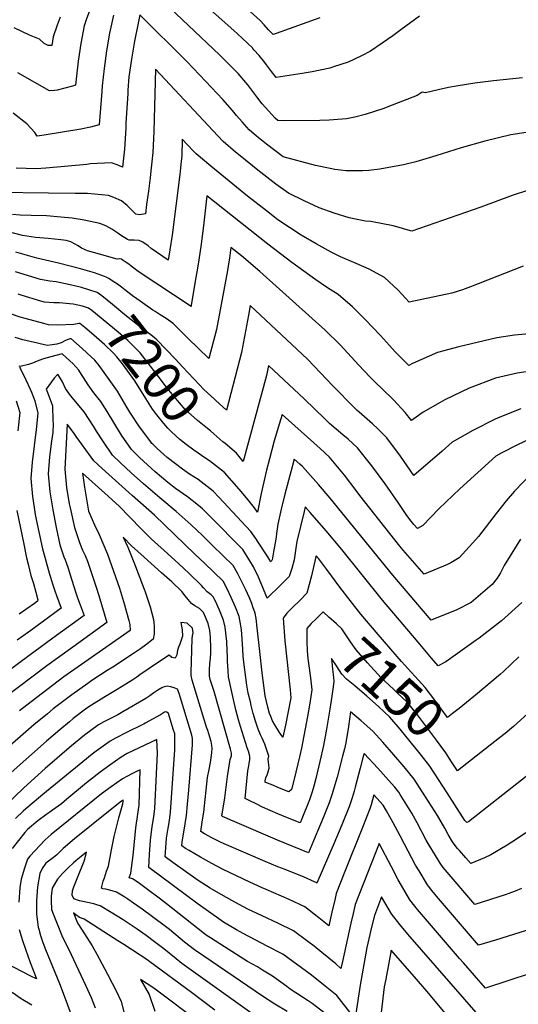
# Model space of a CAD drawing. Units: inches. Extents: x 2509603 to 2515000, y 1534119 to 1539524.
# Drawn here: x 2512454 to 2512827, y 1537481 to 1538218 of the extents above; entities that cross this region are included whole.
import ezdxf
from ezdxf.enums import TextEntityAlignment as Align

# ---------------------------------------------------------------- set-up
doc = ezdxf.new("R2010")
doc.units = ezdxf.units.IN
doc.header["$MEASUREMENT"] = 0
doc.layers.add('tile_2649_09_contour_10ft', color=25, linetype='Continuous')
doc.styles.add('Arial', font='arial.ttf')

msp = doc.modelspace()

# ---------------------------------------------------------------- linework, layer by layer
at = {"layer": 'tile_2649_09_contour_10ft'}
for points, elevation in [([(2512753.39, 1538221.01), (2512739.39, 1538210.85), (2512733.4, 1538206.28), (2512725.35, 1538200.7), (2512716.62, 1538194.88), (2512709.79, 1538191.25), (2512699.82, 1538186.46), (2512689.01, 1538182.93), (2512686.25, 1538182.15), (2512672.83, 1538179.26), (2512665.51, 1538177.99), (2512645.94, 1538175.12), (2512641.66, 1538180.47), (2512638.73, 1538184.53), (2512637.37, 1538186.34), (2512633.1, 1538191.58), (2512629.3, 1538195.86), (2512628.5, 1538196.76), (2512628.12, 1538197.15), (2512616.87, 1538207.78), (2512614.27, 1538210.23), (2512574.58, 1538245.7)], 7280), ([(2512830.69, 1538174.69), (2512808.78, 1538172.6), (2512794.8, 1538170.86), (2512780.96, 1538168.65), (2512775.05, 1538167.52), (2512767.29, 1538165.92), (2512757.97, 1538163.54), (2512755.28, 1538163.95), (2512751.56, 1538161.51), (2512740.57, 1538157.19), (2512729.61, 1538152.95), (2512726.59, 1538151.89), (2512712.64, 1538147.25), (2512705.03, 1538145.3), (2512698.73, 1538144.04), (2512685.72, 1538143.12), (2512678.78, 1538142.94), (2512651.79, 1538142.52), (2512647.25, 1538142.9), (2512645.1, 1538144.59), (2512635.58, 1538155.3), (2512631.5, 1538160.55), (2512626.96, 1538166.43), (2512624.6, 1538169.47), (2512617.44, 1538177.97), (2512615.65, 1538179.79), (2512603.52, 1538192.08), (2512556.9, 1538236.18)], 7270), ([(2512678.61, 1538219.69), (2512645.86, 1538208.09), (2512643.65, 1538207.31), (2512640.28, 1538210.87), (2512637.07, 1538214.38), (2512633.86, 1538217.81), (2512611.26, 1538238.4)], 7290), ([(2512507.53, 1538228.86), (2512503.51, 1538218.19), (2512501.95, 1538213.72), (2512499.56, 1538200.48), (2512497.65, 1538187.4), (2512495.62, 1538169.34), (2512493.35, 1538168.58), (2512481.91, 1538165.44), (2512479.78, 1538165.32), (2512476.15, 1538165.12), (2512452.24, 1538178.49)], 7280), ([(2512524.09, 1538221.71), (2512521.07, 1538208.23), (2512518.86, 1538195.05), (2512517.15, 1538181.89), (2512515.56, 1538168.73), (2512515.27, 1538164.52), (2512513.34, 1538139.61), (2512506.71, 1538137.82), (2512499.55, 1538136.31), (2512472.12, 1538131.89), (2512466.76, 1538131.03), (2512465.1, 1538133.92), (2512459.01, 1538140.4), (2512448.81, 1538148.42)], 7270), ([(2512843.01, 1538135.28), (2512821.8, 1538131.98), (2512802.47, 1538127.4), (2512784.66, 1538122.34), (2512765.59, 1538116.42), (2512750.75, 1538111.93), (2512741.3, 1538109.7), (2512723.73, 1538106.49), (2512715.32, 1538105.38), (2512710.74, 1538105.09), (2512698.45, 1538105.07), (2512689.85, 1538106.13), (2512686.42, 1538106.81), (2512675.48, 1538109.18), (2512651.25, 1538115.6), (2512638.8, 1538125.19), (2512631.33, 1538131.15), (2512625.67, 1538135.81), (2512620.42, 1538141.72), (2512616.17, 1538146.54), (2512613.3, 1538150.27), (2512606.08, 1538158.65), (2512593.35, 1538172.02), (2512578.87, 1538187), (2512543.8, 1538221.91), (2512542.46, 1538215.7), (2512539.84, 1538202.19), (2512537.54, 1538188.78), (2512535.52, 1538175.48), (2512534.85, 1538165.45), (2512534.68, 1538162.94), (2512533.3, 1538140.85), (2512533.19, 1538137.14), (2512532.37, 1538121.37), (2512531.62, 1538114.49), (2512530.81, 1538107.76), (2512526.71, 1538109.58), (2512522.49, 1538111.03), (2512506.66, 1538110.38), (2512504.03, 1538109.98), (2512473.32, 1538107.16), (2512466.16, 1538106.63), (2512451.15, 1538107.15)], 7260), ([(2512483.96, 1538220.36), (2512481.7, 1538214.28), (2512478.86, 1538205.39), (2512477.91, 1538199.07), (2512475.13, 1538199.13), (2512471.97, 1538200.61), (2512468.47, 1538203.65), (2512460.98, 1538206.82), (2512449.59, 1538212.33)], 7290), ([(2512835.09, 1538090.52), (2512822.91, 1538086.75), (2512799.25, 1538077.82), (2512747.72, 1538059.98), (2512744.84, 1538060.71), (2512736.27, 1538063.24), (2512733.66, 1538063.89), (2512716.89, 1538067.04), (2512713.01, 1538067.45), (2512706.61, 1538068.67), (2512700.57, 1538070.02), (2512689.43, 1538073.29), (2512678.23, 1538077.39), (2512666.98, 1538082.52), (2512655.25, 1538088.3), (2512645.69, 1538095.19), (2512632.09, 1538105.61), (2512618.97, 1538116.24), (2512615.46, 1538119.18), (2512606.13, 1538127), (2512602.2, 1538131.39), (2512555.47, 1538181.2), (2512554.2, 1538134.6), (2512553.52, 1538118.81), (2512552.83, 1538111.93), (2512552.1, 1538105.05), (2512551.48, 1538099.89), (2512550.21, 1538089.85), (2512548.88, 1538079.77), (2512547.95, 1538073), (2512543.55, 1538072.05), (2512540.77, 1538072.53), (2512538.03, 1538075.3), (2512534.23, 1538079.18), (2512530.03, 1538082.63), (2512524.4, 1538085.04), (2512520.19, 1538086.56), (2512504.57, 1538088.18), (2512495.41, 1538088.11), (2512475.43, 1538088.34), (2512436.77, 1538088.85)], 7250), ([(2512831.2, 1538033.66), (2512797.26, 1538020.48), (2512791.49, 1538018.16), (2512785.58, 1538016.07), (2512777.67, 1538013.57), (2512745.59, 1538006.73), (2512737.29, 1538015.82), (2512727.03, 1538025.23), (2512715.62, 1538031.56), (2512706.02, 1538035.67), (2512694.17, 1538040.8), (2512687.29, 1538044.14), (2512676.01, 1538050.34), (2512664.61, 1538056.91), (2512647.23, 1538068.47), (2512644.81, 1538070.29), (2512638.61, 1538075.05), (2512624.39, 1538086.26), (2512596.87, 1538108.61), (2512585.94, 1538117.88), (2512583.54, 1538120.32), (2512575.61, 1538128.82), (2512575.18, 1538116.19), (2512574.81, 1538112.36), (2512573.77, 1538102.47), (2512568.05, 1538057), (2512566.32, 1538045.82), (2512565.1, 1538038.25), (2512552.24, 1538046.85), (2512549.95, 1538048.83), (2512546.08, 1538051.67), (2512543.19, 1538052.96), (2512539.48, 1538053.25), (2512536.55, 1538053.25), (2512535.83, 1538053.23), (2512534.43, 1538053.77), (2512529.21, 1538057.04), (2512527.39, 1538058.42), (2512522.84, 1538061.49), (2512518.27, 1538063.8), (2512513.66, 1538065.77), (2512502.05, 1538068.23), (2512493.16, 1538069.57), (2512484.47, 1538070.51), (2512473.76, 1538071.34), (2512462.4, 1538071.55), (2512454.17, 1538071.88), (2512448.4, 1538072.36)], 7240), ([(2512838.37, 1537983.23), (2512824.67, 1537982.04), (2512811.41, 1537980.08), (2512782.94, 1537973.31), (2512766.93, 1537968.99), (2512748.23, 1537960.78), (2512745.39, 1537959.27), (2512735.17, 1537969.49), (2512730.8, 1537974.3), (2512724.08, 1537981.79), (2512712.84, 1537993.43), (2512703.18, 1538003.33), (2512692.37, 1538012.54), (2512684.4, 1538017.45), (2512675.56, 1538023.42), (2512657.73, 1538036.35), (2512639.63, 1538050.14), (2512594.05, 1538086.5), (2512591.43, 1538063.92), (2512589.49, 1538048.36), (2512587.39, 1538035.1), (2512584.86, 1538019.48), (2512582.34, 1538004.11), (2512582.26, 1538003.67), (2512582.2, 1538003.45), (2512542.55, 1538029.72), (2512539.21, 1538032.25), (2512537.17, 1538033.79), (2512535.4, 1538035.13), (2512533.63, 1538036.44), (2512531.36, 1538038.02), (2512529.92, 1538038.92), (2512528.39, 1538039.13), (2512526.8, 1538039.01), (2512513.55, 1538042.69), (2512509.06, 1538043.96), (2512504.47, 1538045.29), (2512499.95, 1538047.26), (2512497.51, 1538048.82), (2512494.84, 1538050.55), (2512491.94, 1538051.94), (2512488.6, 1538052.93), (2512484.57, 1538053.43), (2512475.15, 1538054.31), (2512465.66, 1538055.26), (2512455.87, 1538056.66), (2512442.21, 1538060.13)], 7230), ([(2512517.18, 1538025.99), (2512515.17, 1538026.75), (2512509.9, 1538028.61), (2512504.63, 1538030.29), (2512499.37, 1538031.81), (2512482.89, 1538036.02), (2512466.63, 1538039.81), (2512450.74, 1538044.2)], 7220), ([(2512839.83, 1537955.54), (2512826.6, 1537953.52), (2512810.36, 1537949.7), (2512790.55, 1537942.23), (2512772.38, 1537933.53), (2512768.86, 1537931.54), (2512756.22, 1537924.19), (2512747.3, 1537918.12), (2512742.54, 1537924.01), (2512733.81, 1537933.49), (2512725.39, 1537941.89), (2512720.43, 1537946.56), (2512716.45, 1537950.46), (2512707.68, 1537959.83), (2512705.19, 1537962.58), (2512693.91, 1537974.68), (2512682.65, 1537985.72), (2512633.78, 1538029.58), (2512619.91, 1538041.33), (2512611.91, 1538047.61), (2512610.97, 1538039.71), (2512610.53, 1538036.96), (2512609.46, 1538030.51), (2512601.14, 1537986.33), (2512595.48, 1537964.64), (2512579.84, 1537979.8), (2512568.81, 1537990.75), (2512563.52, 1537994.44), (2512559.11, 1537997.28), (2512555.34, 1537999.63), (2512553.61, 1538000.78), (2512539.74, 1538010.46)], 7220), ([(2512504.75, 1538016.24), (2512500.14, 1538017.62), (2512491.43, 1538019.64), (2512481.14, 1538022), (2512476.37, 1538022.56), (2512469.43, 1538023.65), (2512450.46, 1538029.36)], 7210), ([(2512539.74, 1538010.46), (2512539.27, 1538010.79), (2512532.52, 1538016), (2512530.02, 1538017.99), (2512527.02, 1538020.22), (2512523.86, 1538022.33), (2512520.57, 1538024.34), (2512518.45, 1538025.51), (2512517.18, 1538025.99)], 7220), ([(2512599.75, 1537933.96), (2512591.71, 1537941.39), (2512588.53, 1537944.71), (2512575.74, 1537958.29), (2512570.46, 1537964.1), (2512556.46, 1537978.55), (2512554.72, 1537980.08), (2512552.09, 1537982.29), (2512546.86, 1537985.94), (2512532.49, 1537997.11), (2512523.31, 1538005.01), (2512515.24, 1538011.49), (2512511.88, 1538013.92), (2512505.55, 1538016), (2512504.75, 1538016.24)], 7210), ([(2512491.04, 1538005.49), (2512485.99, 1538006.03), (2512483.61, 1538006.26), (2512479.21, 1538006.18), (2512472.36, 1538006.7), (2512469.67, 1538007.43), (2512454.91, 1538011.89), (2512452.61, 1538012.68)], 7200), ([(2512498.06, 1537990.68), (2512494.35, 1537989.89), (2512482.09, 1537989.5), (2512475.27, 1537989.86), (2512471.7, 1537990.66), (2512457.93, 1537994.39), (2512454.16, 1537995.54), (2512440.35, 1538000.35)], 7190), ([(2512607.6, 1537900.87), (2512606.06, 1537902.21), (2512599.22, 1537908.12), (2512596.62, 1537910.26), (2512594.45, 1537911.96), (2512587.02, 1537918.13), (2512577.81, 1537926.43), (2512569.37, 1537936.25), (2512564.55, 1537942.04), (2512556.08, 1537953.17), (2512543.89, 1537968.72), (2512541.52, 1537971.38), (2512534.84, 1537977.95), (2512529.56, 1537982.59), (2512527.62, 1537984.25), (2512507.77, 1538000.41), (2512505.31, 1538002.33), (2512500.89, 1538003.73), (2512493.89, 1538005.18), (2512491.04, 1538005.49)], 7200), ([(2512829.29, 1537926.77), (2512813.63, 1537920.54), (2512810.17, 1537919.09), (2512793.31, 1537910.68), (2512777.98, 1537901.79), (2512770.42, 1537895.14), (2512749.2, 1537876.96), (2512739.08, 1537891.47), (2512728.8, 1537905.1), (2512722.21, 1537911.73), (2512718.08, 1537915.52), (2512708.16, 1537924.19), (2512706.64, 1537925.58), (2512699.25, 1537932.97), (2512693.93, 1537938.48), (2512688.79, 1537943.91), (2512669.55, 1537963.99), (2512626.58, 1538004.23), (2512625.2, 1537996.89), (2512620.05, 1537968.96), (2512608.76, 1537925.83), (2512600.81, 1537932.98), (2512599.75, 1537933.96)], 7210), ([(2512593.26, 1537889.62), (2512584.33, 1537895.76), (2512578.5, 1537899.99), (2512573.79, 1537903.9), (2512567.54, 1537909.53), (2512564.73, 1537912.36), (2512561.78, 1537915.75), (2512556.47, 1537922.37), (2512553.33, 1537926.5), (2512548.29, 1537934.52), (2512539.99, 1537947.88), (2512530.65, 1537960.58), (2512526.54, 1537965.73), (2512524.14, 1537968.4), (2512517.3, 1537974.94), (2512509.23, 1537982.01), (2512502.48, 1537987.82), (2512498.73, 1537990.82), (2512498.06, 1537990.68)], 7190), ([(2512828.98, 1537829.06), (2512816.93, 1537809.44), (2512814.03, 1537803.86), (2512811.52, 1537800.01), (2512807.85, 1537795.26), (2512792.06, 1537781.61), (2512781.25, 1537776.29), (2512762.22, 1537768.54), (2512733.39, 1537802.23), (2512686.52, 1537859.83), (2512677.58, 1537870.12), (2512665.57, 1537883.57), (2512663.66, 1537885.33), (2512659.45, 1537889.13), (2512657.82, 1537883.39), (2512652.47, 1537862.83), (2512649.79, 1537851.59), (2512647.17, 1537840.3), (2512646.17, 1537833.39), (2512645.85, 1537830.72), (2512645.23, 1537826.44), (2512644.05, 1537819.72), (2512643, 1537813.79), (2512642.73, 1537813.08), (2512641.82, 1537812.19), (2512641.24, 1537813.5), (2512639.76, 1537815.89), (2512632.39, 1537826.95), (2512630.64, 1537829.55), (2512626.89, 1537835.01), (2512603.06, 1537860.61), (2512598.8, 1537865.18), (2512587.48, 1537873.8), (2512581.01, 1537877.96), (2512575.71, 1537881.68), (2512570.42, 1537885.51), (2512564.36, 1537890.24), (2512556.75, 1537897.03), (2512553.43, 1537900.27), (2512552.74, 1537900.96), (2512551.16, 1537903.09), (2512543.63, 1537913.2), (2512536.35, 1537924.22), (2512533.99, 1537928.05), (2512527.09, 1537939.95), (2512513.27, 1537959.2), (2512509.94, 1537963.21), (2512507.54, 1537965.55), (2512500.57, 1537972.06), (2512492.14, 1537979.44), (2512487.97, 1537977.88), (2512484.78, 1537976.31), (2512481.62, 1537975.28), (2512478.05, 1537974.72), (2512474.39, 1537974.35), (2512467.05, 1537975.95), (2512456.05, 1537978.61), (2512450.32, 1537980.36)], 7180), ([(2512830.18, 1537781.66), (2512814.83, 1537767.95), (2512798.14, 1537755.04), (2512795.96, 1537753.41), (2512773.05, 1537737.38), (2512767.45, 1537734.22), (2512762.37, 1537740.13), (2512752.29, 1537751.9), (2512725.56, 1537783.34), (2512695.24, 1537821.43), (2512683.52, 1537835.29), (2512671.54, 1537849.03), (2512667.75, 1537853.27), (2512666.85, 1537849.84), (2512664.07, 1537838.7), (2512661.4, 1537827.45), (2512660.97, 1537824.25), (2512659.5, 1537813.8), (2512657.68, 1537807.22), (2512655.64, 1537801.09), (2512650.97, 1537796.45), (2512649.54, 1537795.05), (2512639.09, 1537784.95), (2512635.96, 1537793), (2512632.6, 1537800.61), (2512628.91, 1537808.53), (2512626.31, 1537812.91), (2512624.24, 1537816.21), (2512621.04, 1537821.3), (2512596.46, 1537846.11), (2512590.69, 1537851.92), (2512587.63, 1537854.37), (2512579.54, 1537860.82), (2512570.58, 1537867.01), (2512564.85, 1537871.65), (2512555.37, 1537879.52), (2512543.58, 1537890.25), (2512537.59, 1537896.38), (2512530.04, 1537907.08), (2512519.21, 1537924.77), (2512514.53, 1537932.23), (2512509.4, 1537938.84), (2512504.95, 1537944.79), (2512501.43, 1537950.3), (2512500.06, 1537952.6), (2512498.04, 1537955.89), (2512493.47, 1537960.76), (2512491.35, 1537962.76), (2512485.54, 1537968.06), (2512473.41, 1537964.89), (2512470.79, 1537964.02), (2512466.9, 1537962.45), (2512463.26, 1537960.98), (2512460.36, 1537960.13), (2512454.03, 1537958.49), (2512453.22, 1537958.66)], 7170), ([(2512453.6, 1537958.13), (2512454.26, 1537956.87), (2512458.32, 1537948.58), (2512461.61, 1537941.44), (2512462.57, 1537939.22), (2512465, 1537932.76), (2512467.04, 1537924.49), (2512467.24, 1537923.58), (2512466.02, 1537911.34), (2512464.48, 1537899.07), (2512462.97, 1537886.81), (2512462.19, 1537874.74), (2512463.34, 1537861.06), (2512464.48, 1537852.95), (2512465.24, 1537847.59), (2512465.94, 1537843.86), (2512470.77, 1537821.92), (2512472.46, 1537815.76), (2512476.07, 1537802.98), (2512476.7, 1537800.77), (2512478.3, 1537795.8), (2512480.08, 1537790.53), (2512481.42, 1537786.85), (2512484.77, 1537777.37), (2512461.95, 1537760.64), (2512460.42, 1537759.53), (2512451.75, 1537753.6)], 7170), ([(2512836.36, 1537904.24), (2512826.85, 1537899.96), (2512814.64, 1537893.52), (2512810.66, 1537891.34), (2512796.98, 1537879.09), (2512783.6, 1537866.76), (2512767.95, 1537851.77), (2512755.86, 1537839.45), (2512751.77, 1537837.17), (2512749.12, 1537840.17), (2512747.21, 1537842.6), (2512743.79, 1537846.99), (2512737.47, 1537856.66), (2512727.59, 1537870.62), (2512717.75, 1537884.21), (2512707, 1537897.68), (2512699.92, 1537904.15), (2512695.91, 1537907.36), (2512685.93, 1537915.94), (2512682.58, 1537919.1), (2512666.89, 1537934.38), (2512640.13, 1537959.26), (2512638.77, 1537951.78), (2512621.33, 1537887.27), (2512616.11, 1537893.48), (2512607.6, 1537900.87)], 7200), ([(2512722.48, 1537757.76), (2512709.5, 1537772.93), (2512701.32, 1537783.14), (2512693.71, 1537793.26), (2512684.03, 1537806.53), (2512677.93, 1537814.38), (2512675.85, 1537816.8), (2512675.37, 1537814.83), (2512672.32, 1537801.64), (2512670.65, 1537795.17), (2512668.83, 1537788.83), (2512663.62, 1537783.22), (2512658.1, 1537777.89), (2512656.33, 1537776.27), (2512653.97, 1537773.8), (2512651.24, 1537769.91), (2512652.48, 1537752.99), (2512656.34, 1537716.22), (2512656.84, 1537710.25), (2512654.99, 1537700.13), (2512652.94, 1537689.93), (2512650.97, 1537680.75), (2512648.54, 1537684.4), (2512645, 1537690.11), (2512643.27, 1537693.13), (2512641.86, 1537696.36), (2512641.02, 1537698.6), (2512639.66, 1537703.26), (2512637.62, 1537711.68), (2512635.57, 1537728.93), (2512633.7, 1537744.94), (2512631.83, 1537762.76), (2512630.95, 1537769.85), (2512630.13, 1537773.76), (2512628.57, 1537778.55), (2512627.74, 1537781.02), (2512625.88, 1537785.31), (2512624.52, 1537788.4), (2512623.19, 1537791.15), (2512620.78, 1537796.08), (2512616.97, 1537803.73), (2512613.62, 1537809.55), (2512605.97, 1537817.01), (2512598.31, 1537824.45), (2512590.63, 1537831.87), (2512582.21, 1537839.9), (2512570.97, 1537849.95), (2512558.73, 1537860.22), (2512546.51, 1537870.5), (2512537.31, 1537878.79), (2512529.32, 1537886.25), (2512523.4, 1537892.09), (2512515.96, 1537902.83), (2512511.27, 1537910.03), (2512509.01, 1537913.7), (2512502.06, 1537924.62), (2512491.86, 1537936.75), (2512489.23, 1537940.41), (2512488.1, 1537942.11), (2512485.73, 1537947.14), (2512482.37, 1537952.9), (2512479.46, 1537949.69), (2512473.55, 1537941.57), (2512475.12, 1537937.89), (2512478.19, 1537929.04), (2512478.68, 1537918.1), (2512478.78, 1537915.69), (2512478.59, 1537909.06), (2512477.58, 1537902.61), (2512476.02, 1537890.83), (2512475.1, 1537878.23), (2512476.31, 1537864.57), (2512478.45, 1537851.16), (2512480.99, 1537837.86), (2512483.85, 1537824.91), (2512485.2, 1537820.31), (2512486.73, 1537816.02), (2512487.71, 1537813.7), (2512488.46, 1537811.8), (2512490.12, 1537807.55), (2512491.42, 1537803.13), (2512495.78, 1537788.96), (2512497.09, 1537785.26), (2512499.07, 1537779.89), (2512501.95, 1537772.05), (2512481.21, 1537756.93), (2512461.46, 1537742.57), (2512430.2, 1537719.19)], 7160), ([(2512451.05, 1537932.81), (2512453.79, 1537924.17), (2512452.37, 1537910.43)], 7180), ([(2512837.55, 1537878.62), (2512824.63, 1537865.05), (2512818.25, 1537857.83), (2512810.74, 1537848.44), (2512797.62, 1537831.16), (2512795.72, 1537828.97), (2512783.07, 1537815.14), (2512776.96, 1537811.5), (2512774.44, 1537810.2), (2512756.99, 1537802.86), (2512741.16, 1537820.98), (2512738.69, 1537824.01), (2512708.65, 1537861.97), (2512705.91, 1537865.7), (2512697.14, 1537877.19), (2512685.93, 1537890.51), (2512678.9, 1537896.99), (2512655.27, 1537918.4), (2512650.39, 1537922.66), (2512648.38, 1537916.15), (2512644.5, 1537902.83), (2512640.85, 1537889.42), (2512638.67, 1537880.79), (2512634.74, 1537863.39), (2512631.97, 1537849.42), (2512629.74, 1537852.56), (2512623.67, 1537860.1), (2512618.3, 1537866.56), (2512612.8, 1537872.82), (2512607.28, 1537879.04), (2512596.01, 1537887.74), (2512593.26, 1537889.62)], 7190), ([(2512669.19, 1537745.53), (2512669.69, 1537739.84), (2512671.71, 1537725.3), (2512672.66, 1537716.37), (2512671.12, 1537706.26), (2512669.46, 1537696.32), (2512664.86, 1537672.51), (2512663.52, 1537666.1), (2512659.41, 1537649.3), (2512657.52, 1537641.64), (2512655.32, 1537639.98), (2512651.07, 1537641.64), (2512646.78, 1537643.37), (2512643.37, 1537644.78), (2512639.53, 1537646.38), (2512637.63, 1537647.18), (2512637.63, 1537647.47), (2512637.74, 1537648.01), (2512638.25, 1537650.32), (2512639.12, 1537652.59), (2512640.02, 1537654.81), (2512640.63, 1537657.51), (2512640.57, 1537660.12), (2512640.31, 1537662.17), (2512639.97, 1537664.23), (2512640.4, 1537666.62), (2512637.43, 1537675.57), (2512635.35, 1537680.18), (2512634.19, 1537682.63), (2512632.43, 1537686.92), (2512630.58, 1537692.78), (2512628.83, 1537698.54), (2512627.27, 1537704.64), (2512626.61, 1537707.25), (2512625.08, 1537713.91), (2512623.94, 1537719.76), (2512621.73, 1537737.11), (2512621.27, 1537741.46), (2512620.93, 1537746.84), (2512620.33, 1537758), (2512620.08, 1537761.29), (2512619.31, 1537765.85), (2512618.15, 1537771.13), (2512615.45, 1537778.32), (2512612.34, 1537785.42), (2512608.97, 1537792.46), (2512606.21, 1537797.8), (2512592.26, 1537811.18), (2512585.07, 1537818.05), (2512554.7, 1537847.04), (2512537.94, 1537861.79), (2512515.62, 1537882.11), (2512509.41, 1537887.87), (2512507.39, 1537890.62), (2512496.07, 1537906.14), (2512493.97, 1537909.16), (2512489.22, 1537915.32), (2512487.65, 1537881.62), (2512488.85, 1537867.95), (2512490.91, 1537855.72), (2512491.53, 1537852.76), (2512494.77, 1537837.79), (2512498.64, 1537826.64), (2512500.84, 1537820.98), (2512501.77, 1537818.87), (2512502.77, 1537816.83), (2512504.66, 1537812.66), (2512508.91, 1537799.83), (2512510.8, 1537793.88), (2512512.98, 1537786.93), (2512519.14, 1537766.73), (2512493.64, 1537748.29), (2512474.16, 1537734.27), (2512441.44, 1537709.52)], 7150), ([(2512688.58, 1537727.78), (2512689.09, 1537722.72), (2512688.58, 1537718.56), (2512687.64, 1537711.47), (2512686.13, 1537701.68), (2512683.64, 1537686.88), (2512681.38, 1537674.55), (2512678.75, 1537662.47), (2512675.68, 1537649.87), (2512674.08, 1537644.02), (2512672.89, 1537639.79), (2512670.96, 1537633.83), (2512665.07, 1537619.56), (2512663.83, 1537616.63), (2512653.18, 1537620.87), (2512647.17, 1537623.44), (2512635.82, 1537628.4), (2512631.42, 1537630.52), (2512625.76, 1537633.41), (2512622.78, 1537634.96), (2512624.69, 1537655.7), (2512625.41, 1537659.38), (2512625.75, 1537661.36), (2512626.16, 1537663.8), (2512626.29, 1537666.64), (2512625.12, 1537670.29), (2512624.3, 1537672.77), (2512619.34, 1537688.82), (2512617.84, 1537693.75), (2512615.8, 1537701.37), (2512613.86, 1537709.02), (2512612.36, 1537715.67), (2512610.29, 1537726.01), (2512609.97, 1537730.62), (2512609.5, 1537737.84), (2512609.44, 1537741.57), (2512609.3, 1537745.25), (2512609.01, 1537752.58), (2512607.69, 1537763.3), (2512606.53, 1537768.57), (2512603.46, 1537776.08), (2512600.41, 1537782.8), (2512598.83, 1537786.07), (2512597.26, 1537787.42), (2512594.12, 1537789.79), (2512591.52, 1537792.67), (2512589.96, 1537794.49), (2512580.72, 1537803.44), (2512572.85, 1537810.96), (2512561.92, 1537820.77), (2512552.54, 1537829.28), (2512544.62, 1537837.24), (2512528.22, 1537853.9), (2512517.46, 1537863.68), (2512500.85, 1537878.5), (2512502.29, 1537868.21), (2512503.74, 1537859.15), (2512505.31, 1537850.23), (2512509.86, 1537839.88), (2512513.18, 1537832.59), (2512519.6, 1537817.91), (2512524.14, 1537805.18), (2512528.4, 1537792.35), (2512532.22, 1537779.85), (2512533.73, 1537774.49), (2512535.49, 1537768.16), (2512536.15, 1537765.33), (2512536.4, 1537760.82), (2512486.86, 1537725.96), (2512462.25, 1537707.42), (2512453.68, 1537700.59)], 7140), ([(2512451.47, 1537850.6), (2512456.71, 1537825.33), (2512458.89, 1537815.17), (2512459.96, 1537810.47), (2512461.99, 1537802.02), (2512463, 1537798.94), (2512464.01, 1537795.84), (2512465.8, 1537789.43), (2512467.36, 1537783.83), (2512467.06, 1537782.61), (2512464.82, 1537781.06), (2512453.25, 1537773.1)], 7180), ([(2512833.08, 1537609.13), (2512826.14, 1537604.37), (2512819, 1537599.95), (2512806.78, 1537592.6), (2512802.07, 1537590.49), (2512791.74, 1537586.16), (2512788.02, 1537590.38), (2512783.3, 1537595.81), (2512781.88, 1537597.52), (2512779.37, 1537600.72), (2512778.1, 1537602.41), (2512774.95, 1537607.83), (2512772.32, 1537612.61), (2512766.89, 1537622.18), (2512757.98, 1537636.11), (2512749.42, 1537649.34), (2512741.87, 1537658.5), (2512734.2, 1537667.56), (2512725.89, 1537676.99), (2512718.45, 1537685.3), (2512709.7, 1537693.07), (2512701.73, 1537699.82), (2512700.1, 1537688.91), (2512698.08, 1537676.61), (2512697.05, 1537671.97), (2512695.76, 1537666.5), (2512691.57, 1537650.81), (2512687.71, 1537637.59), (2512685.77, 1537631.64), (2512681.17, 1537620.41), (2512679.25, 1537615.72), (2512673.95, 1537603.11), (2512670.09, 1537594.15), (2512647.02, 1537603.78), (2512614.98, 1537617.31), (2512611.98, 1537618.6), (2512609.1, 1537619.85), (2512605.75, 1537621.51), (2512605.18, 1537621.81), (2512605.28, 1537622.48), (2512605.4, 1537623.17), (2512607.35, 1537635.37), (2512608.38, 1537643.3), (2512609.43, 1537651.36), (2512611.55, 1537664.07), (2512612.4, 1537666.75), (2512612.46, 1537668.92), (2512611.76, 1537671.87), (2512599.56, 1537715.16), (2512598.5, 1537718.11), (2512597.39, 1537721.01), (2512596.58, 1537724.15), (2512596.09, 1537726.48), (2512595.92, 1537731.26), (2512596.34, 1537736.07), (2512596.7, 1537739.71), (2512596.87, 1537743.91), (2512597.01, 1537747.74), (2512596.83, 1537755.39), (2512596.3, 1537760.8), (2512595.07, 1537766.06), (2512591.45, 1537774.33), (2512588.52, 1537777.22), (2512585.09, 1537779.31), (2512582.47, 1537780.98), (2512580.01, 1537783.98), (2512577.84, 1537786.7), (2512575.25, 1537789.92), (2512567.86, 1537797.1), (2512565.97, 1537798.78), (2512560.04, 1537804.06), (2512547, 1537815.72), (2512537.53, 1537824.19), (2512531.34, 1537830.55), (2512534.49, 1537823.75), (2512534.73, 1537823.23), (2512539.27, 1537811.95), (2512546.98, 1537791.73), (2512547.7, 1537789.77), (2512551.58, 1537778.47), (2512553.89, 1537769), (2512554.15, 1537766.63), (2512554.45, 1537763.64), (2512554.48, 1537760.21), (2512554.41, 1537758.15), (2512553.77, 1537754.18), (2512547.98, 1537749.65), (2512544.32, 1537747.03), (2512539.66, 1537743.91), (2512523.43, 1537733.39), (2512519.16, 1537730.76), (2512509.41, 1537724.4), (2512506.88, 1537722.62), (2512504.79, 1537721.14), (2512492.74, 1537712.43), (2512478.89, 1537701.97), (2512474.49, 1537698.43), (2512464.42, 1537689.95), (2512438.18, 1537667.3)], 7130), ([(2512685.74, 1537770.59), (2512681.26, 1537774.62), (2512675.85, 1537769.48), (2512672.27, 1537765.95), (2512668.87, 1537762.35), (2512669.05, 1537752.35)], 7150), ([(2512829.73, 1537567.48), (2512825.15, 1537565.44), (2512820.3, 1537563.69), (2512817.6, 1537562.82), (2512794.73, 1537555.53), (2512772.68, 1537581.39), (2512771.15, 1537583.24), (2512768.77, 1537586.31), (2512759.77, 1537601.05), (2512758.3, 1537603.72), (2512751.59, 1537616.65), (2512747.74, 1537623.93), (2512739, 1537637.85), (2512737.82, 1537639.67), (2512734.77, 1537643.26), (2512730.05, 1537648.64), (2512722.15, 1537657.51), (2512711.91, 1537668.61), (2512711.28, 1537666.28), (2512708.98, 1537657.66), (2512705.18, 1537643.43), (2512704.38, 1537640.43), (2512702.79, 1537635.36), (2512700.79, 1537629.42), (2512695.07, 1537615.12), (2512689.07, 1537600.87), (2512676.46, 1537571.32), (2512675.81, 1537571.84), (2512675.18, 1537572.13), (2512666.42, 1537576.15), (2512664.35, 1537577.02), (2512652.81, 1537581.63), (2512647.23, 1537583.75), (2512637.78, 1537587.73), (2512608.64, 1537600.1), (2512604.85, 1537601.86), (2512600.78, 1537603.81), (2512598.22, 1537605.18), (2512592.21, 1537608.49), (2512589.47, 1537610.07), (2512590.77, 1537618.77), (2512591.61, 1537624.7), (2512594.58, 1537650.62), (2512595.62, 1537656.5), (2512596.81, 1537661.96), (2512597.84, 1537669.12), (2512598.06, 1537672.48), (2512597.72, 1537674.6), (2512597.13, 1537677.69), (2512595.45, 1537683.4), (2512594.65, 1537685.79), (2512593.71, 1537688.21), (2512583.8, 1537720.94), (2512583.03, 1537723.64), (2512582.19, 1537726.94), (2512582.12, 1537729.25), (2512583.08, 1537754.38), (2512583.35, 1537756.71), (2512583.68, 1537759.02), (2512583.26, 1537762.51), (2512579.17, 1537766.25), (2512574.53, 1537766.78), (2512575.46, 1537761.2), (2512575.71, 1537756.61), (2512574.99, 1537754.24), (2512573.66, 1537750.41), (2512572.83, 1537748.36), (2512571.89, 1537746.11), (2512571.41, 1537742.41), (2512570.19, 1537739.96), (2512567.76, 1537740.57), (2512565.8, 1537742.19), (2512557.69, 1537737.01), (2512543.82, 1537727.47), (2512541.46, 1537725.81), (2512538.55, 1537723.86), (2512533.18, 1537720.49), (2512526.89, 1537716.6), (2512516.85, 1537710.54), (2512507.58, 1537704.73), (2512504.15, 1537702.54), (2512493.89, 1537694.75), (2512491, 1537692.4), (2512483.71, 1537686.43), (2512473.75, 1537677.82), (2512431.69, 1537640.51)], 7120), ([(2512777.44, 1537662.36), (2512773.07, 1537669.05), (2512766.07, 1537678.66), (2512758.72, 1537688.49), (2512751.77, 1537697.59), (2512744.28, 1537706.76), (2512736.72, 1537714.08), (2512733.89, 1537716.81), (2512724.59, 1537725.32), (2512714.44, 1537736.46), (2512705.88, 1537746.33), (2512701.75, 1537752.36), (2512700.25, 1537754.59), (2512695.11, 1537761.95), (2512691.2, 1537765.63), (2512687.2, 1537769.27), (2512685.74, 1537770.59)], 7150), ([(2512783.01, 1537702.35), (2512778.17, 1537698.49), (2512774.4, 1537695.52), (2512764.98, 1537708.56), (2512757.72, 1537717.93), (2512739.89, 1537737.4), (2512722.48, 1537757.76)], 7160), ([(2512669.05, 1537752.35), (2512669.16, 1537745.84), (2512669.19, 1537745.53)], 7150), ([(2512754.81, 1537667.16), (2512753.8, 1537668.45), (2512738.91, 1537686.9), (2512731.2, 1537695.9), (2512722.64, 1537703.83), (2512713.88, 1537711.58), (2512705, 1537719.24), (2512698.65, 1537724.37), (2512695.16, 1537728.13), (2512691.09, 1537734.26), (2512687.39, 1537739.79), (2512688.19, 1537731.67), (2512688.58, 1537727.78)], 7140), ([(2512827.93, 1537741.09), (2512816.27, 1537730.06), (2512814.01, 1537728.02), (2512795.4, 1537712.34), (2512788.7, 1537706.88), (2512783.01, 1537702.35)], 7160), ([(2512846.19, 1537539.88), (2512810.31, 1537528.7), (2512797.72, 1537524.89), (2512767.6, 1537559.91), (2512763.53, 1537564.72), (2512760.19, 1537569.11), (2512759.41, 1537570.16), (2512753.02, 1537580.65), (2512750.43, 1537584.92), (2512742.05, 1537600.74), (2512738.87, 1537606.96), (2512733.71, 1537616.61), (2512728.75, 1537625.67), (2512726.11, 1537629.91), (2512719.13, 1537637.68), (2512717.11, 1537630.1), (2512716.11, 1537627.15), (2512710.65, 1537613.18), (2512697.44, 1537580.18), (2512691, 1537563.82), (2512690.09, 1537559.84), (2512687.75, 1537549.65), (2512685.46, 1537539.38), (2512677.93, 1537545.52), (2512667.41, 1537553.79), (2512655.61, 1537559.32), (2512638.48, 1537566.63), (2512635.43, 1537567.85), (2512626.24, 1537572.19), (2512606.34, 1537581.79), (2512597.85, 1537586.16), (2512589.26, 1537590.91), (2512580.62, 1537595.9), (2512577.99, 1537597.48), (2512575.19, 1537599.38), (2512575.56, 1537602.38), (2512577.01, 1537611.09), (2512577.82, 1537615.88), (2512578.72, 1537622.15), (2512579.48, 1537630.53), (2512580.41, 1537641.2), (2512583.31, 1537675.12), (2512583.35, 1537677.37), (2512583.3, 1537679.86), (2512582.75, 1537682.27), (2512573.13, 1537713.45), (2512572.08, 1537716.78), (2512572.08, 1537716.78), (2512569.55, 1537717.73), (2512566.99, 1537718.57), (2512564.27, 1537718.99), (2512561.14, 1537718.29), (2512560.33, 1537717.85), (2512557.29, 1537716.11), (2512554.15, 1537714.07), (2512551.23, 1537711.89), (2512548.2, 1537709.78), (2512531.03, 1537699.68), (2512527.33, 1537697.61), (2512523.22, 1537695.5), (2512516.81, 1537692.36), (2512512.79, 1537690.16), (2512502.24, 1537682.27), (2512492.59, 1537674.39), (2512472.9, 1537657.35), (2512456.89, 1537642.94), (2512427.81, 1537615.07)], 7110), ([(2512870.51, 1537514.9), (2512802.91, 1537492.67), (2512786.25, 1537511.7), (2512783.32, 1537515.07), (2512751.96, 1537551.62), (2512749.99, 1537554.12), (2512746.16, 1537559.05), (2512741.64, 1537566.62), (2512737.47, 1537573.87), (2512732.35, 1537583.69), (2512723.04, 1537601.05), (2512705.27, 1537555.49), (2512703.64, 1537548.64), (2512701.94, 1537541.36), (2512695.7, 1537512.87), (2512694.46, 1537507.44), (2512690.59, 1537510.94), (2512680.24, 1537519.6), (2512674.45, 1537524.12), (2512669.66, 1537527.76), (2512658.97, 1537535.69), (2512647.31, 1537541.51), (2512635.42, 1537546.85), (2512624.76, 1537551.87), (2512615.04, 1537557.1), (2512606.43, 1537561.89), (2512596.55, 1537567.81), (2512587.47, 1537573.5), (2512568.57, 1537586.83), (2512562.64, 1537591.07), (2512562.88, 1537594.42), (2512563.87, 1537605.04), (2512565.02, 1537612.58), (2512565.92, 1537618.49), (2512566.83, 1537624.75), (2512569.92, 1537671.42), (2512570.12, 1537676.89), (2512570.07, 1537679.51), (2512569.88, 1537683.28), (2512568.83, 1537686.74), (2512565.18, 1537698.57), (2512563.94, 1537699.59), (2512563.13, 1537699.72), (2512562.33, 1537699.43), (2512559.35, 1537697.57), (2512547.82, 1537691.24), (2512546.69, 1537690.63), (2512545.47, 1537690.02), (2512534.36, 1537684.54), (2512525.44, 1537680), (2512521.42, 1537677.8), (2512511.05, 1537670.3), (2512508.09, 1537667.99), (2512500.97, 1537662.39), (2512470.98, 1537637.94), (2512456.65, 1537625.58), (2512450.66, 1537620)], 7100), ([(2512837.04, 1537700.9), (2512823.92, 1537688.73), (2512817.6, 1537683.5), (2512813.44, 1537680.22), (2512781.82, 1537655.65), (2512777.44, 1537662.36)], 7150), ([(2512702.88, 1537472.67), (2512691.37, 1537487.2), (2512682.65, 1537494.31), (2512672.33, 1537502.61), (2512650.84, 1537518.23), (2512639.3, 1537524.32), (2512621.29, 1537533.83), (2512616.26, 1537536.58), (2512606.5, 1537542.24), (2512604.75, 1537543.41), (2512587.58, 1537555.6), (2512550.44, 1537583.23), (2512550.97, 1537592.9), (2512551.88, 1537603.58), (2512553.12, 1537614), (2512554.2, 1537621.05), (2512555.12, 1537627.31), (2512557.04, 1537668.72), (2512556.6, 1537679.05), (2512538.49, 1537670.54), (2512534.39, 1537668.47), (2512529.79, 1537665.81), (2512521.3, 1537659.94), (2512514.01, 1537654.59), (2512503.89, 1537646.7), (2512488.94, 1537634.28), (2512484.94, 1537630.99), (2512478.41, 1537626.14), (2512476.2, 1537624.53), (2512474.09, 1537623.07), (2512467.42, 1537618.18), (2512459.63, 1537611.75), (2512457.56, 1537609.51), (2512448.19, 1537597.49)], 7090), ([(2512833.45, 1537651.39), (2512790.07, 1537617.33), (2512788.75, 1537616.8), (2512787.42, 1537618.48), (2512774.16, 1537639.15), (2512761.11, 1537659.08), (2512754.81, 1537667.16)], 7140), ([(2512681.65, 1537474.57), (2512672.9, 1537481.4), (2512669.98, 1537483.22), (2512656.39, 1537492.11), (2512653.91, 1537493.97), (2512643.2, 1537501.83), (2512635.79, 1537506.36), (2512632, 1537508.65), (2512624.5, 1537512.67), (2512607.15, 1537523.76), (2512596.83, 1537530.38), (2512594.34, 1537532.05), (2512592.27, 1537533.53), (2512563.7, 1537555.86), (2512559.13, 1537559.45), (2512548.44, 1537567.52), (2512542.64, 1537571.82), (2512538.34, 1537574.8), (2512535.77, 1537575.4), (2512537.14, 1537579.05), (2512538.87, 1537592.17), (2512540.21, 1537607.69), (2512540.8, 1537612.81), (2512542.28, 1537623.03), (2512542.87, 1537626.68), (2512543.37, 1537629.88), (2512543.97, 1537656.39), (2512541.82, 1537655.37), (2512537.85, 1537653.41), (2512534.41, 1537651.71), (2512530.71, 1537649.71), (2512522.23, 1537643.67), (2512515.09, 1537638.27), (2512477.34, 1537607.95), (2512472.79, 1537603.91), (2512461.43, 1537591.65), (2512459.46, 1537589.4), (2512457.22, 1537582.79), (2512454.8, 1537574.49), (2512453.82, 1537568.21), (2512452.97, 1537557.2)], 7080), ([(2512654.19, 1537475.28), (2512644.91, 1537480.77), (2512635.65, 1537486.78), (2512591.65, 1537516.75), (2512584.68, 1537521.52), (2512577.16, 1537527.36), (2512566.01, 1537536.66), (2512562.02, 1537539.77), (2512545.56, 1537551.98), (2512538.99, 1537556.57), (2512534.78, 1537559.4), (2512532.44, 1537560.96), (2512526.3, 1537564.79), (2512522.99, 1537565.8), (2512518.17, 1537566.88), (2512516.07, 1537567.31), (2512515.06, 1537567.59), (2512515.26, 1537568.84), (2512516.4, 1537572.95), (2512517.17, 1537575.37), (2512517.96, 1537577.85), (2512518.83, 1537580.41), (2512520.28, 1537584.07), (2512522.42, 1537596.35), (2512524.63, 1537606.44), (2512525.1, 1537608.48), (2512528.08, 1537620.51), (2512531.07, 1537630.98), (2512531.31, 1537632.52), (2512531.34, 1537633.73), (2512530.74, 1537633.42), (2512530.03, 1537632.9), (2512521.57, 1537626.17), (2512494.87, 1537604.59), (2512486.42, 1537597.36), (2512481.59, 1537592.69), (2512478.98, 1537590.78), (2512473.27, 1537586.33), (2512470.58, 1537582.47), (2512468.77, 1537578.75), (2512468.71, 1537578.6), (2512467.15, 1537568.61), (2512466.29, 1537558.46), (2512466.27, 1537555.81), (2512466.31, 1537548.42), (2512466.52, 1537546.21), (2512467.53, 1537538.53), (2512467.96, 1537536.93), (2512469.2, 1537532.31), (2512471.03, 1537526.9), (2512473.09, 1537521.73), (2512483.66, 1537496.2), (2512487.08, 1537487.04), (2512492.1, 1537473.49)], 7070), ([(2512627.75, 1537473.74), (2512575.32, 1537511.3), (2512570.89, 1537514.78), (2512561.72, 1537522.2), (2512554.84, 1537527.57), (2512548.45, 1537532.35), (2512541.88, 1537536.91), (2512531.23, 1537544), (2512522.32, 1537549.54), (2512513.95, 1537554.52), (2512511.61, 1537555.33), (2512509.36, 1537555.88), (2512501.11, 1537557.62), (2512498.48, 1537558.2), (2512494.34, 1537559.79), (2512492.97, 1537562.55), (2512493.24, 1537565.63), (2512494.3, 1537568.6), (2512497.18, 1537576.1), (2512501.98, 1537587.98), (2512502.46, 1537589.37), (2512503.72, 1537594.71), (2512499.78, 1537591.54), (2512496.17, 1537588.53), (2512494.12, 1537586.64), (2512489.91, 1537582.63), (2512485.84, 1537578.56), (2512482.12, 1537574.38), (2512478.01, 1537567.75), (2512477.33, 1537561.51), (2512477.21, 1537558.54), (2512477.46, 1537551.76), (2512478.72, 1537548.45), (2512485.39, 1537532.27), (2512486.79, 1537528.94), (2512490.52, 1537521.72), (2512503.16, 1537495.14), (2512507.34, 1537485.66), (2512510.37, 1537478)], 7060), ([(2512797.68, 1537472.48), (2512744.67, 1537533.19), (2512738.74, 1537540.39), (2512732.3, 1537548.39), (2512725.01, 1537561.11), (2512719.56, 1537547.15), (2512717.19, 1537537.43), (2512716.15, 1537533.07), (2512714, 1537523.19), (2512708.97, 1537494.92), (2512705.55, 1537473.74)], 7090), ([(2512599.86, 1537476.3), (2512582.54, 1537489.5), (2512551.37, 1537512.54), (2512547.44, 1537515.17), (2512544.11, 1537517.38), (2512531.77, 1537525.45), (2512527.32, 1537528.3), (2512501.95, 1537544.54), (2512498.54, 1537545.77), (2512495.86, 1537547.7), (2512494.14, 1537549.11), (2512496.8, 1537542.31), (2512497.72, 1537540.55), (2512504.08, 1537530.77), (2512507.92, 1537524.54), (2512511.63, 1537518.34), (2512519.6, 1537503.32), (2512523.08, 1537496.54), (2512526.26, 1537490.33), (2512529.75, 1537482.78), (2512531.97, 1537474.05)], 7050), ([(2512453.3, 1537536.69), (2512455.72, 1537528.44), (2512458.01, 1537522.01), (2512461.67, 1537512.07), (2512464.36, 1537505.11), (2512466.36, 1537499.76), (2512462.14, 1537501.65), (2512436.38, 1537514.98)], 7080), ([(2512785.43, 1537458.9), (2512758.92, 1537490.51), (2512751.17, 1537499.51), (2512732.24, 1537521.35), (2512728.07, 1537499.47), (2512727.02, 1537493.88), (2512724.54, 1537474.51)], 7080), ([(2512584.46, 1537470.07), (2512559.32, 1537489.05), (2512554.28, 1537492.76), (2512544.27, 1537499.26), (2512550.69, 1537487.94), (2512555.03, 1537475.55)], 7040), ([(2512462.74, 1537480.15), (2512454.79, 1537484.71), (2512448.03, 1537489.52)], 7070)]:
    msp.add_lwpolyline(points, dxfattribs=dict(at, elevation=elevation))

# ---------------------------------------------------------------- texts
at = {"color": 18, "style": 'Arial'}
for s, rotation, p in [('7200', -51.88735, (2512553.5, 1537956.46)), ('7150', -42.4707, (2512732.8, 1537717.8))]:
    msp.add_text(s, height=28.8, rotation=rotation, dxfattribs=at).set_placement(p, align=Align.MIDDLE_CENTER)

doc.saveas('drawing.dxf')
